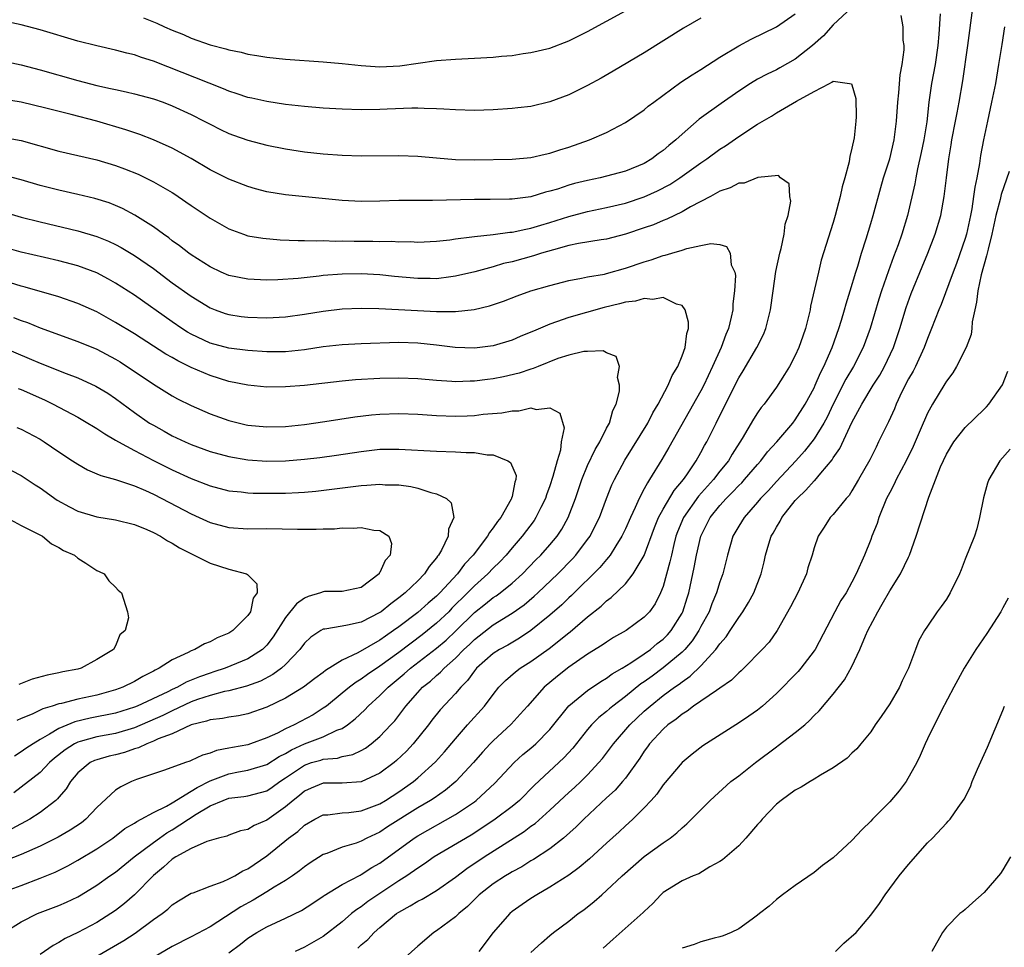
# Model space of a CAD drawing. Units: inches. Extents: x 2523000 to 2526000, y 1551000 to 1554000.
# Drawn here: x 2523373 to 2523477, y 1552317 to 1552416 of the extents above; entities that cross this region are included whole.
import ezdxf

# ---------------------------------------------------------------- set-up
doc = ezdxf.new("R2010")
doc.units = ezdxf.units.IN
doc.header["$MEASUREMENT"] = 0
doc.layers.add('LD25231551_2ft', color=104, linetype='Continuous')

msp = doc.modelspace()

# ---------------------------------------------------------------- linework, layer by layer
at = {"layer": 'LD25231551_2ft'}
for points, elevation in [([(2523461, 1552417.04), (2523459, 1552415.19), (2523457.97, 1552414.03), (2523456.83, 1552413), (2523455, 1552411.57), (2523453.36, 1552410.64), (2523453, 1552410.44), (2523452.01, 1552409.99), (2523451, 1552409.45), (2523450.26, 1552409), (2523449, 1552408.18), (2523447.13, 1552406.87), (2523444.82, 1552405.19), (2523443, 1552403.63), (2523442.33, 1552403), (2523441.59, 1552402.41), (2523441, 1552401.89), (2523440.48, 1552401.52), (2523439.8, 1552401), (2523439, 1552400.52), (2523437, 1552399.71), (2523435, 1552399.17), (2523434.33, 1552399), (2523433, 1552398.72), (2523431.62, 1552398.38), (2523431, 1552398.2), (2523429.8, 1552397.8), (2523429, 1552397.56), (2523428.54, 1552397.46), (2523427, 1552396.97), (2523425, 1552396.72), (2523424.71, 1552396.71), (2523422.69, 1552396.69), (2523421, 1552396.7), (2523416.58, 1552396.58), (2523413, 1552396.57), (2523411, 1552396.51), (2523409, 1552396.48), (2523407, 1552396.58), (2523401, 1552397.18), (2523399, 1552397.51), (2523397.82, 1552397.82), (2523397, 1552398.06), (2523395, 1552398.85), (2523393, 1552399.85), (2523391, 1552401.04), (2523389, 1552402.14), (2523387.02, 1552403.02), (2523385.57, 1552403.57), (2523384.08, 1552404.08), (2523381, 1552404.98), (2523378.3, 1552405.7), (2523375.62, 1552406.38), (2523373, 1552406.99), (2523371, 1552407.34)], 7082), ([(2523371, 1552411.38), (2523373, 1552410.96), (2523375, 1552410.44), (2523379, 1552409.31), (2523381, 1552408.78), (2523382.47, 1552408.47), (2523383, 1552408.34), (2523384.12, 1552408.12), (2523385, 1552407.9), (2523387, 1552407.35), (2523388.02, 1552407), (2523389, 1552406.63), (2523391, 1552405.71), (2523392.39, 1552405), (2523393, 1552404.67), (2523394.11, 1552404.11), (2523395, 1552403.68), (2523395.5, 1552403.5), (2523397, 1552402.98), (2523399, 1552402.45), (2523401, 1552402.05), (2523403, 1552401.75), (2523405, 1552401.54), (2523407, 1552401.38), (2523409, 1552401.31), (2523413, 1552401.36), (2523415, 1552401.28), (2523417, 1552401.1), (2523419, 1552400.94), (2523421, 1552400.91), (2523425, 1552400.98), (2523427, 1552401.15), (2523428.49, 1552401.51), (2523429, 1552401.61), (2523430.05, 1552401.96), (2523431, 1552402.24), (2523433.19, 1552403), (2523435, 1552403.8), (2523437, 1552404.85), (2523439, 1552406.2), (2523439.43, 1552406.57), (2523440, 1552407), (2523442.89, 1552409.11), (2523444.09, 1552409.91), (2523445, 1552410.46), (2523447, 1552411.76), (2523449, 1552412.99), (2523450.32, 1552413.68), (2523453.02, 1552415), (2523455, 1552416.37)], 7084), ([(2523385.95, 1552415.95), (2523387, 1552415.52), (2523387.38, 1552415.38), (2523388.16, 1552415), (2523389, 1552414.63), (2523390.18, 1552414.18), (2523391, 1552413.79), (2523393, 1552413.08), (2523394.66, 1552412.66), (2523395, 1552412.55), (2523396.29, 1552412.29), (2523397, 1552412.1), (2523397.96, 1552411.96), (2523399, 1552411.78), (2523401, 1552411.57), (2523405, 1552411.27), (2523407, 1552411.1), (2523409, 1552410.88), (2523411, 1552410.75), (2523413.12, 1552410.87), (2523417, 1552411.42), (2523419, 1552411.58), (2523421, 1552411.66), (2523423, 1552411.77), (2523423.89, 1552411.89), (2523425, 1552411.97), (2523426.16, 1552412.16), (2523427, 1552412.26), (2523429, 1552412.73), (2523431, 1552413.5), (2523431.98, 1552414.02), (2523433, 1552414.51), (2523437, 1552416.7)], 7088), ([(2523470.36, 1552416.36), (2523470.21, 1552414.21), (2523470.09, 1552413), (2523469.8, 1552411), (2523469.43, 1552409), (2523469.16, 1552407), (2523468.92, 1552404.92), (2523468.61, 1552403), (2523468.34, 1552401.66), (2523467.93, 1552399.93), (2523467.75, 1552399), (2523467.65, 1552398.35), (2523466.88, 1552395), (2523466.28, 1552393), (2523465.89, 1552391.89), (2523465.39, 1552390.6), (2523464.86, 1552389.14), (2523464.14, 1552387), (2523463.86, 1552386.14), (2523462.92, 1552383), (2523462.19, 1552381), (2523461.17, 1552379), (2523460.35, 1552377.65), (2523459.01, 1552375), (2523458.37, 1552373.63), (2523458.03, 1552373), (2523457, 1552371.31), (2523455.99, 1552370.01), (2523455.07, 1552369), (2523453, 1552366.8), (2523452.15, 1552365.85), (2523451.32, 1552365), (2523451, 1552364.61), (2523449.57, 1552363), (2523449, 1552362.06), (2523448.39, 1552361), (2523447.8, 1552359), (2523447.31, 1552357), (2523447, 1552356.15), (2523446.66, 1552355), (2523446.16, 1552353.84), (2523445.86, 1552353), (2523445, 1552351.43), (2523444.78, 1552351), (2523444.08, 1552349.92), (2523443.29, 1552349), (2523443, 1552348.71), (2523441, 1552347.04), (2523439.82, 1552346.18), (2523439, 1552345.57), (2523438.65, 1552345.35), (2523437, 1552344.01), (2523435.66, 1552343), (2523435.3, 1552342.7), (2523435, 1552342.41), (2523434.2, 1552341.8), (2523433.42, 1552341), (2523433, 1552340.51), (2523431.45, 1552338.55), (2523430.49, 1552337.51), (2523427.37, 1552334.63), (2523425.78, 1552333), (2523425, 1552332.35), (2523423.21, 1552331), (2523421.89, 1552330.11), (2523420.67, 1552329.33), (2523416.74, 1552327), (2523415.72, 1552326.28), (2523415, 1552325.83), (2523413.83, 1552325), (2523413, 1552324.48), (2523410.77, 1552323), (2523409.72, 1552322.28), (2523409, 1552321.73), (2523408.55, 1552321.45), (2523408, 1552321), (2523407, 1552320.13), (2523405, 1552318.56), (2523404.01, 1552317.99), (2523403, 1552317.44), (2523402.03, 1552317)], 7084), ([(2523408.66, 1552317.34), (2523409, 1552317.68), (2523409.73, 1552318.27), (2523410.4, 1552319), (2523411, 1552319.53), (2523412.77, 1552321), (2523413, 1552321.16), (2523414.19, 1552321.81), (2523415, 1552322.31), (2523415.46, 1552322.54), (2523417, 1552323.44), (2523419, 1552324.86), (2523420.21, 1552325.79), (2523422.05, 1552327), (2523426.29, 1552329.71), (2523427, 1552330.25), (2523427.45, 1552330.55), (2523429, 1552331.96), (2523431, 1552333.83), (2523431.62, 1552334.38), (2523432.28, 1552335), (2523433, 1552335.71), (2523434.2, 1552337), (2523434.56, 1552337.44), (2523435.43, 1552338.57), (2523435.74, 1552339), (2523437.46, 1552341), (2523439, 1552342.46), (2523439.61, 1552343), (2523441, 1552344.1), (2523442.22, 1552345), (2523442.68, 1552345.32), (2523443, 1552345.58), (2523443.85, 1552346.15), (2523445, 1552347.27), (2523446.58, 1552349), (2523447, 1552349.6), (2523447.66, 1552350.34), (2523448.11, 1552351), (2523449, 1552352.39), (2523449.44, 1552353), (2523450.03, 1552353.97), (2523450.59, 1552355), (2523451.37, 1552357), (2523451.7, 1552358.3), (2523451.85, 1552359), (2523452.2, 1552360.2), (2523452.46, 1552361), (2523452.67, 1552361.33), (2523453, 1552361.95), (2523453.4, 1552362.6), (2523453.59, 1552363), (2523455, 1552364.77), (2523455.2, 1552365), (2523456.13, 1552365.87), (2523457, 1552366.86), (2523457.08, 1552366.92), (2523457.69, 1552367.69), (2523458.89, 1552369.11), (2523459, 1552369.31), (2523459.71, 1552370.29), (2523461, 1552373.04), (2523462.06, 1552375), (2523463.26, 1552377), (2523463.94, 1552378.06), (2523464.46, 1552379), (2523465.41, 1552381), (2523466.08, 1552383), (2523466.76, 1552385.24), (2523467.29, 1552386.71), (2523468.43, 1552389.57), (2523469.05, 1552391), (2523469.83, 1552393), (2523470.42, 1552395), (2523470.77, 1552397), (2523471, 1552399), (2523471.25, 1552401), (2523471.52, 1552402.48), (2523471.59, 1552403), (2523471.98, 1552405), (2523472.13, 1552405.87), (2523472.36, 1552407), (2523472.74, 1552409.26), (2523473.28, 1552413), (2523473.8, 1552417)], 7086), ([(2523445, 1552415.92), (2523443.16, 1552414.85), (2523439, 1552412.25), (2523435.72, 1552410.28), (2523434.45, 1552409.55), (2523433, 1552408.76), (2523431, 1552407.77), (2523429, 1552407.03), (2523427, 1552406.56), (2523425.6, 1552406.4), (2523425, 1552406.33), (2523423, 1552406.2), (2523421, 1552406.14), (2523419, 1552406.19), (2523417.75, 1552406.25), (2523417, 1552406.31), (2523415.67, 1552406.33), (2523415, 1552406.38), (2523414.38, 1552406.38), (2523411.75, 1552406.25), (2523411, 1552406.23), (2523409, 1552406.21), (2523407, 1552406.26), (2523405, 1552406.37), (2523403, 1552406.54), (2523401, 1552406.77), (2523399, 1552407.07), (2523397.42, 1552407.42), (2523397, 1552407.5), (2523395.89, 1552407.89), (2523395, 1552408.16), (2523394.42, 1552408.42), (2523387, 1552411.35), (2523385.74, 1552411.74), (2523385, 1552412.02), (2523384.2, 1552412.2), (2523383, 1552412.53), (2523381, 1552412.98), (2523379, 1552413.49), (2523375, 1552414.68), (2523373, 1552415.21), (2523371, 1552415.64)], 7086), ([(2523395, 1552316.84), (2523396.23, 1552317.77), (2523397, 1552318.39), (2523397.96, 1552319), (2523399, 1552319.59), (2523401, 1552320.51), (2523402.68, 1552321.32), (2523403.9, 1552322.1), (2523405, 1552322.84), (2523405.09, 1552322.91), (2523407, 1552324.08), (2523408.91, 1552325.09), (2523409, 1552325.13), (2523410.13, 1552325.87), (2523411, 1552326.35), (2523414.62, 1552329), (2523415, 1552329.25), (2523419, 1552331.51), (2523421, 1552332.86), (2523421.19, 1552333), (2523423.18, 1552334.82), (2523425.22, 1552337), (2523426.15, 1552337.85), (2523427, 1552338.55), (2523427.51, 1552339), (2523429, 1552340.52), (2523431, 1552343.01), (2523433, 1552344.65), (2523434.4, 1552345.6), (2523435, 1552345.94), (2523435.6, 1552346.4), (2523436.65, 1552347), (2523437.59, 1552347.59), (2523439, 1552348.54), (2523439.65, 1552349), (2523440.38, 1552349.62), (2523441, 1552350.08), (2523441.46, 1552350.54), (2523441.86, 1552351), (2523443, 1552352.83), (2523443.09, 1552353), (2523443.53, 1552354.47), (2523443.71, 1552355), (2523444.3, 1552357.7), (2523444.54, 1552359), (2523444.98, 1552361), (2523445.97, 1552363), (2523447, 1552364.26), (2523447.66, 1552365), (2523448.34, 1552365.66), (2523449, 1552366.37), (2523449.33, 1552366.67), (2523449.62, 1552367), (2523451, 1552368.6), (2523451.36, 1552369), (2523452.06, 1552369.94), (2523453.04, 1552371), (2523454.73, 1552373), (2523455, 1552373.34), (2523456.05, 1552375), (2523457, 1552376.73), (2523457.12, 1552377), (2523457.67, 1552378.33), (2523458.03, 1552379), (2523458.92, 1552381), (2523459.62, 1552383), (2523459.9, 1552383.9), (2523460.21, 1552385), (2523460.37, 1552385.63), (2523460.81, 1552387), (2523461.41, 1552389), (2523461.61, 1552389.61), (2523462.02, 1552391), (2523462.51, 1552392.51), (2523463, 1552394.14), (2523463.25, 1552395), (2523464.05, 1552397.96), (2523464.36, 1552399), (2523465.01, 1552401), (2523465.47, 1552403), (2523465.73, 1552405), (2523465.87, 1552407), (2523465.98, 1552407.98), (2523466.1, 1552409.9), (2523466.32, 1552411), (2523466.54, 1552412.54), (2523466.52, 1552413), (2523466.41, 1552413.59), (2523466.42, 1552415), (2523466.2, 1552416.2)], 7082), ([(2523477.15, 1552415), (2523476.88, 1552413.12), (2523476.54, 1552411), (2523476.2, 1552409), (2523475.8, 1552407), (2523475.35, 1552405), (2523474.92, 1552403), (2523474.63, 1552401.37), (2523474.5, 1552400.5), (2523474.22, 1552399), (2523474, 1552398), (2523473.89, 1552397), (2523473.7, 1552395.7), (2523473.56, 1552395), (2523473.13, 1552393), (2523473, 1552392.55), (2523472.08, 1552389.92), (2523471.72, 1552389), (2523470.44, 1552385.56), (2523470.2, 1552385), (2523469.43, 1552383), (2523469, 1552381.96), (2523468.66, 1552381), (2523467.74, 1552379), (2523467.49, 1552378.51), (2523467, 1552377.67), (2523466.3, 1552376.3), (2523465.7, 1552375), (2523465.51, 1552374.49), (2523464.88, 1552373.12), (2523464.62, 1552372.62), (2523463.83, 1552371), (2523463.55, 1552370.45), (2523462.89, 1552369.11), (2523461.71, 1552367), (2523461, 1552365.81), (2523460.69, 1552365.31), (2523460.38, 1552365), (2523459, 1552363.31), (2523458.71, 1552363), (2523458.04, 1552361.96), (2523457.41, 1552361), (2523457, 1552359.78), (2523456.79, 1552359), (2523456.34, 1552357.65), (2523456.19, 1552357), (2523455.25, 1552355), (2523454.48, 1552353.52), (2523453.08, 1552351), (2523452.22, 1552349.78), (2523451.5, 1552349), (2523449.53, 1552347), (2523449.27, 1552346.73), (2523449, 1552346.53), (2523448.24, 1552345.76), (2523447, 1552344.88), (2523446.66, 1552344.66), (2523444.23, 1552343), (2523443.55, 1552342.45), (2523443, 1552342.14), (2523442.39, 1552341.61), (2523441.5, 1552341), (2523441, 1552340.56), (2523439.57, 1552339), (2523439.34, 1552338.66), (2523439, 1552338.21), (2523438.53, 1552337.47), (2523437, 1552335.37), (2523436.7, 1552335), (2523435.91, 1552334.09), (2523435, 1552333.27), (2523432.59, 1552331), (2523431.8, 1552330.2), (2523430.45, 1552329), (2523429, 1552327.88), (2523427.26, 1552326.74), (2523427, 1552326.6), (2523426.03, 1552325.97), (2523425, 1552325.42), (2523424.74, 1552325.26), (2523424.29, 1552325), (2523423, 1552324.16), (2523421.5, 1552323), (2523421, 1552322.51), (2523420.26, 1552321.74), (2523419.35, 1552321), (2523419, 1552320.65), (2523417, 1552319.18), (2523416.72, 1552319), (2523415, 1552317.55), (2523413, 1552315.74)], 7088), ([(2523371, 1552403.3), (2523373, 1552402.93), (2523377, 1552401.82), (2523381, 1552400.91), (2523383, 1552400.31), (2523383.95, 1552399.95), (2523385.37, 1552399.37), (2523387, 1552398.58), (2523389, 1552397.43), (2523389.26, 1552397.26), (2523390.45, 1552396.45), (2523391, 1552396.06), (2523393, 1552394.72), (2523395, 1552393.57), (2523396.54, 1552393), (2523397, 1552392.85), (2523398.59, 1552392.59), (2523400.43, 1552392.43), (2523402.35, 1552392.35), (2523403, 1552392.36), (2523404.32, 1552392.32), (2523405, 1552392.35), (2523406.29, 1552392.29), (2523407, 1552392.31), (2523408.27, 1552392.27), (2523409, 1552392.26), (2523410.26, 1552392.26), (2523411, 1552392.24), (2523412.26, 1552392.26), (2523413, 1552392.22), (2523414.22, 1552392.23), (2523415, 1552392.18), (2523417, 1552392.26), (2523418.42, 1552392.42), (2523419, 1552392.51), (2523420.73, 1552392.73), (2523421, 1552392.78), (2523422.99, 1552392.99), (2523424.77, 1552393.23), (2523425, 1552393.24), (2523426.44, 1552393.56), (2523427, 1552393.64), (2523428.04, 1552393.96), (2523429, 1552394.24), (2523431, 1552394.9), (2523433, 1552395.43), (2523435, 1552395.83), (2523437, 1552396.3), (2523439, 1552396.96), (2523440.4, 1552397.6), (2523441.71, 1552398.29), (2523442.77, 1552399), (2523445, 1552400.59), (2523445.61, 1552401), (2523447, 1552402.01), (2523447.62, 1552402.38), (2523449, 1552403.36), (2523451, 1552404.68), (2523452.47, 1552405.53), (2523453, 1552405.88), (2523455.11, 1552407.11), (2523457, 1552408.14), (2523458.61, 1552409), (2523458.88, 1552409.12), (2523459, 1552409.24), (2523460.73, 1552409), (2523460.95, 1552408.95), (2523461, 1552408.86), (2523461.41, 1552407.41), (2523461.46, 1552405.46), (2523461.42, 1552405), (2523461.23, 1552403.23), (2523461, 1552402.12), (2523460.76, 1552401.24), (2523460.75, 1552401), (2523460.7, 1552400.7), (2523460.25, 1552399), (2523459.97, 1552398.03), (2523459.75, 1552397), (2523459.22, 1552395), (2523459, 1552394.26), (2523457.74, 1552390.26), (2523457.44, 1552389), (2523456.62, 1552385.38), (2523456.57, 1552385), (2523456.44, 1552384.44), (2523456.07, 1552383), (2523455.78, 1552382.22), (2523455.37, 1552381), (2523455, 1552380.16), (2523454.38, 1552379), (2523453.86, 1552378.14), (2523453, 1552376.8), (2523451.69, 1552375), (2523451.37, 1552374.63), (2523451, 1552374.09), (2523450.58, 1552373.42), (2523449.37, 1552371.37), (2523448.3, 1552369.7), (2523447.91, 1552369), (2523447, 1552367.88), (2523446.33, 1552367), (2523444.74, 1552365.26), (2523443.14, 1552363), (2523442.53, 1552361.47), (2523442.36, 1552361), (2523442.13, 1552360.13), (2523441.87, 1552359), (2523441.72, 1552358.28), (2523441, 1552355.68), (2523440.73, 1552355), (2523440.15, 1552353.85), (2523439.54, 1552353), (2523439, 1552352.41), (2523437.09, 1552351), (2523435.75, 1552350.25), (2523435, 1552349.78), (2523434.55, 1552349.45), (2523433, 1552348.49), (2523431, 1552347.11), (2523429.82, 1552346.18), (2523428.4, 1552345), (2523426.62, 1552343), (2523425.87, 1552342.13), (2523424.91, 1552341.09), (2523423, 1552339.32), (2523422.69, 1552339), (2523421.88, 1552338.12), (2523420.91, 1552337), (2523419.05, 1552335), (2523417.93, 1552334.07), (2523416.75, 1552333.25), (2523416.36, 1552333), (2523415, 1552332.2), (2523411.81, 1552330.19), (2523411, 1552329.64), (2523409.62, 1552329), (2523409, 1552328.67), (2523408.47, 1552328.47), (2523407, 1552328.03), (2523405.37, 1552327.37), (2523405, 1552327.25), (2523403.62, 1552326.38), (2523403, 1552325.96), (2523402.47, 1552325.53), (2523401.73, 1552325), (2523401, 1552324.51), (2523399.8, 1552323.8), (2523399, 1552323.3), (2523397.57, 1552322.43), (2523396.28, 1552321.72), (2523394.64, 1552320.64), (2523393, 1552319.59), (2523391, 1552318.53), (2523389, 1552317.53), (2523387, 1552316.36)], 7080), ([(2523477.67, 1552399.67), (2523476.79, 1552397.21), (2523476.69, 1552396.69), (2523476.24, 1552395), (2523475.82, 1552393), (2523475.42, 1552391.42), (2523475.27, 1552390.73), (2523474.69, 1552388.69), (2523474.32, 1552387), (2523474.2, 1552385.8), (2523474, 1552385), (2523473.72, 1552383.72), (2523473.69, 1552383), (2523473.62, 1552382.38), (2523473.1, 1552381), (2523472.08, 1552379), (2523471.67, 1552378.33), (2523471, 1552377.44), (2523470.85, 1552377.15), (2523469.52, 1552375), (2523469, 1552374.05), (2523468.24, 1552372.24), (2523467.49, 1552370.51), (2523466.75, 1552369), (2523465.7, 1552367), (2523465.48, 1552366.52), (2523465, 1552365.65), (2523464.67, 1552365), (2523463.84, 1552363), (2523463.66, 1552362.34), (2523463.12, 1552361), (2523463, 1552360.64), (2523462.34, 1552359), (2523461.45, 1552357), (2523461, 1552356.13), (2523460.37, 1552355), (2523459.83, 1552354.17), (2523459.17, 1552353), (2523457.1, 1552349), (2523457, 1552348.85), (2523455.6, 1552347), (2523455.32, 1552346.67), (2523453, 1552344.32), (2523451.53, 1552343), (2523451, 1552342.56), (2523450.09, 1552341.91), (2523448.89, 1552341.11), (2523448.69, 1552341), (2523445.22, 1552338.78), (2523444.09, 1552337.91), (2523443, 1552337.02), (2523441, 1552334.65), (2523440.33, 1552333.67), (2523439.73, 1552333), (2523439, 1552332.22), (2523437.79, 1552331), (2523437.38, 1552330.62), (2523437, 1552330.3), (2523436.33, 1552329.67), (2523435, 1552328.47), (2523433.19, 1552326.81), (2523432.11, 1552325.89), (2523431, 1552325.08), (2523429, 1552323.79), (2523427.62, 1552323), (2523427, 1552322.6), (2523426.05, 1552321.95), (2523425, 1552321.21), (2523424.76, 1552321), (2523423.01, 1552319), (2523421.47, 1552317)], 7090), ([(2523381, 1552316.49), (2523383.86, 1552318.14), (2523385.07, 1552318.93), (2523387, 1552320.37), (2523387.92, 1552321), (2523388.53, 1552321.47), (2523389, 1552321.92), (2523389.66, 1552322.34), (2523391, 1552323.15), (2523391.21, 1552323.21), (2523393, 1552323.92), (2523394.4, 1552324.4), (2523395, 1552324.67), (2523395.61, 1552325), (2523396.47, 1552325.53), (2523397, 1552325.76), (2523399, 1552327.11), (2523401.32, 1552329), (2523402.29, 1552329.71), (2523403, 1552330.37), (2523404.1, 1552331), (2523405, 1552331.46), (2523405.47, 1552331.47), (2523407, 1552331.67), (2523407.71, 1552331.71), (2523409, 1552331.88), (2523411, 1552332.65), (2523411.58, 1552333), (2523413, 1552333.92), (2523414.55, 1552335), (2523415, 1552335.38), (2523416.9, 1552337.1), (2523417.85, 1552338.15), (2523419, 1552339.52), (2523420.29, 1552341), (2523422.09, 1552343), (2523423, 1552344.24), (2523423.6, 1552345), (2523424.29, 1552345.71), (2523425.36, 1552346.64), (2523425.85, 1552347), (2523427, 1552347.71), (2523428.91, 1552349.09), (2523431, 1552350.77), (2523431.14, 1552350.86), (2523433, 1552352.46), (2523434.43, 1552353.57), (2523435, 1552354.14), (2523435.51, 1552354.49), (2523437, 1552355.95), (2523437.84, 1552357), (2523439, 1552358.97), (2523440.08, 1552361.92), (2523440.52, 1552363), (2523441, 1552363.86), (2523442.15, 1552365.85), (2523443.15, 1552367), (2523443.52, 1552367.52), (2523444.51, 1552369), (2523445, 1552369.87), (2523445.39, 1552370.61), (2523445.62, 1552371), (2523446.6, 1552373), (2523447.41, 1552374.59), (2523449, 1552377.79), (2523449.46, 1552378.54), (2523450.92, 1552381), (2523451.62, 1552382.38), (2523451.88, 1552383), (2523452.15, 1552384.15), (2523452.38, 1552385), (2523452.64, 1552387), (2523452.94, 1552389.06), (2523453.36, 1552391), (2523453.49, 1552391.49), (2523453.83, 1552393), (2523453.92, 1552394.08), (2523454.23, 1552395), (2523454.52, 1552396.52), (2523454.41, 1552397), (2523454.34, 1552398.34), (2523453.44, 1552399), (2523453.22, 1552399.22), (2523451.02, 1552399.02), (2523449.57, 1552398.43), (2523449, 1552398.42), (2523448.09, 1552397.91), (2523447, 1552397.56), (2523446.02, 1552397), (2523443.9, 1552395.9), (2523443, 1552395.39), (2523441.4, 1552394.6), (2523441, 1552394.46), (2523439.98, 1552394.02), (2523439, 1552393.67), (2523437, 1552393), (2523435, 1552392.5), (2523434.43, 1552392.43), (2523432.03, 1552392.03), (2523431, 1552391.8), (2523429.37, 1552391.37), (2523428.1, 1552391), (2523427.27, 1552390.73), (2523425, 1552390.1), (2523424.1, 1552389.9), (2523423, 1552389.57), (2523421.04, 1552389.04), (2523419, 1552388.55), (2523418.5, 1552388.5), (2523417, 1552388.29), (2523416.31, 1552388.31), (2523415, 1552388.3), (2523412.54, 1552388.54), (2523411, 1552388.71), (2523409, 1552388.82), (2523407, 1552388.79), (2523405, 1552388.63), (2523404.57, 1552388.56), (2523402.32, 1552388.32), (2523400.18, 1552388.18), (2523399, 1552388.15), (2523397, 1552388.23), (2523395, 1552388.64), (2523394.17, 1552389), (2523393, 1552389.56), (2523391, 1552390.83), (2523390.76, 1552391), (2523389.78, 1552391.78), (2523389, 1552392.32), (2523388.62, 1552392.62), (2523388.07, 1552393), (2523387, 1552393.79), (2523385.04, 1552395.04), (2523383.73, 1552395.73), (2523383, 1552396.05), (2523382.32, 1552396.32), (2523380.8, 1552396.8), (2523379, 1552397.22), (2523377, 1552397.67), (2523375, 1552398.19), (2523373, 1552398.76), (2523371.23, 1552399.23)], 7078), ([(2523369.77, 1552395.77), (2523373, 1552394.83), (2523375, 1552394.31), (2523379, 1552393.37), (2523381, 1552392.77), (2523382.26, 1552392.26), (2523383, 1552391.92), (2523383.6, 1552391.6), (2523385, 1552390.76), (2523387, 1552389.36), (2523389, 1552387.86), (2523391, 1552386.43), (2523393, 1552385.21), (2523393.54, 1552385), (2523394.62, 1552384.62), (2523395, 1552384.5), (2523396.3, 1552384.3), (2523397, 1552384.21), (2523399, 1552384.14), (2523401, 1552384.25), (2523403, 1552384.52), (2523405, 1552384.86), (2523407, 1552385.1), (2523409, 1552385.17), (2523410.87, 1552385.13), (2523412.96, 1552385.04), (2523417, 1552384.82), (2523418.82, 1552384.82), (2523419, 1552384.81), (2523420.98, 1552385.02), (2523422.59, 1552385.41), (2523424.08, 1552385.92), (2523425.53, 1552386.47), (2523427, 1552387), (2523429, 1552387.59), (2523431, 1552388.11), (2523432.34, 1552388.34), (2523433, 1552388.49), (2523434.79, 1552388.79), (2523435, 1552388.84), (2523437, 1552389.4), (2523439, 1552390.09), (2523439.72, 1552390.28), (2523441, 1552390.75), (2523441.22, 1552390.78), (2523441.91, 1552391), (2523443, 1552391.32), (2523443.5, 1552391.5), (2523445, 1552391.8), (2523446.04, 1552392.04), (2523447, 1552391.91), (2523447.72, 1552391.72), (2523448.1, 1552391), (2523448.22, 1552389.78), (2523448.58, 1552389), (2523448.65, 1552388.65), (2523448.57, 1552387), (2523448.38, 1552385.62), (2523448.38, 1552385), (2523448.22, 1552384.22), (2523447.91, 1552383), (2523447.63, 1552382.37), (2523447.13, 1552381), (2523446.23, 1552379), (2523445.3, 1552377), (2523445, 1552376.41), (2523441.61, 1552370.39), (2523440.87, 1552369.13), (2523439.57, 1552367), (2523439.33, 1552366.67), (2523439, 1552366.01), (2523438.46, 1552365), (2523438.04, 1552364.04), (2523437.54, 1552363), (2523437, 1552361.77), (2523436.64, 1552361), (2523435.98, 1552359.98), (2523435.38, 1552359), (2523435.22, 1552358.78), (2523435, 1552358.55), (2523434.3, 1552357.69), (2523431.28, 1552354.72), (2523431, 1552354.47), (2523430.26, 1552353.74), (2523429, 1552352.63), (2523427, 1552351), (2523425.79, 1552350.21), (2523424.53, 1552349.47), (2523423.68, 1552349), (2523423, 1552348.56), (2523421.23, 1552347), (2523421, 1552346.73), (2523420.28, 1552345.72), (2523419.56, 1552345), (2523419, 1552344.32), (2523417.39, 1552342.61), (2523416.5, 1552341.5), (2523416.14, 1552341), (2523414.53, 1552339), (2523413.8, 1552338.2), (2523412.77, 1552337.23), (2523412.5, 1552337), (2523411, 1552335.87), (2523409, 1552334.96), (2523407, 1552334.83), (2523405, 1552334.83), (2523403.7, 1552334.3), (2523403, 1552333.99), (2523402.47, 1552333.53), (2523401.79, 1552333), (2523401, 1552332.32), (2523399, 1552330.89), (2523397.67, 1552330.33), (2523397, 1552329.91), (2523396.24, 1552329.76), (2523395, 1552329.31), (2523394.79, 1552329.21), (2523393.88, 1552329), (2523392.65, 1552328.65), (2523391, 1552327.91), (2523389.37, 1552327), (2523389, 1552326.78), (2523388.08, 1552325.92), (2523387, 1552325.05), (2523385.01, 1552322.99), (2523383.94, 1552322.06), (2523383, 1552321.34), (2523382.5, 1552321), (2523381, 1552320.07), (2523379, 1552318.98), (2523377.65, 1552318.35), (2523377, 1552317.94), (2523376.37, 1552317.63), (2523375, 1552316.65)], 7076), ([(2523371.2, 1552319), (2523373, 1552320.14), (2523374.73, 1552321), (2523377, 1552321.85), (2523377.8, 1552322.2), (2523379, 1552322.79), (2523379.35, 1552323), (2523381, 1552324.03), (2523382.39, 1552325), (2523383, 1552325.4), (2523384.97, 1552327), (2523387, 1552328.55), (2523387.63, 1552329), (2523388.44, 1552329.56), (2523389, 1552329.87), (2523391.53, 1552331.53), (2523393, 1552332.41), (2523394.39, 1552333), (2523395, 1552333.22), (2523396.59, 1552333.41), (2523397, 1552333.49), (2523399, 1552334.03), (2523399.59, 1552334.41), (2523400.38, 1552335), (2523401, 1552335.39), (2523403, 1552336.75), (2523403.75, 1552337), (2523404.72, 1552337.28), (2523405, 1552337.37), (2523406.51, 1552337.49), (2523407, 1552337.64), (2523408.14, 1552337.86), (2523409, 1552338.28), (2523409.46, 1552338.54), (2523410.08, 1552339), (2523411, 1552339.78), (2523412.15, 1552341), (2523412.56, 1552341.44), (2523413.74, 1552343), (2523415, 1552344.44), (2523415.51, 1552345), (2523416.35, 1552345.65), (2523417, 1552346.24), (2523417.42, 1552346.58), (2523417.79, 1552347), (2523419, 1552348.07), (2523419.9, 1552349), (2523420.48, 1552349.52), (2523421, 1552350.05), (2523423, 1552351.59), (2523425, 1552352.84), (2523426.27, 1552353.73), (2523427.35, 1552354.65), (2523427.73, 1552355), (2523429.83, 1552357), (2523431.4, 1552358.6), (2523431.76, 1552359), (2523433, 1552360.64), (2523433.26, 1552361), (2523433.84, 1552362.16), (2523434.24, 1552363), (2523434.99, 1552365.01), (2523435.57, 1552366.43), (2523435.85, 1552367), (2523436.95, 1552369.05), (2523439.39, 1552373), (2523439.92, 1552374.08), (2523440.48, 1552375), (2523441.53, 1552377), (2523441.96, 1552378.04), (2523442.54, 1552379), (2523443, 1552380.13), (2523443.32, 1552381), (2523443.5, 1552382.5), (2523443.67, 1552383), (2523443.7, 1552383.7), (2523443.33, 1552385), (2523443, 1552385.45), (2523442.42, 1552385.58), (2523441, 1552386.29), (2523439.9, 1552386.1), (2523439, 1552386.21), (2523438.08, 1552385.92), (2523437, 1552385.82), (2523436.37, 1552385.63), (2523434.74, 1552385.26), (2523431, 1552384.17), (2523429.71, 1552383.71), (2523429, 1552383.49), (2523427.25, 1552382.75), (2523427, 1552382.63), (2523425.84, 1552382.16), (2523425, 1552381.79), (2523423, 1552381.19), (2523421, 1552380.95), (2523418.98, 1552381.02), (2523417, 1552381.25), (2523415, 1552381.46), (2523413, 1552381.52), (2523409, 1552381.4), (2523407, 1552381.29), (2523405, 1552381.06), (2523403, 1552380.76), (2523401, 1552380.56), (2523399, 1552380.55), (2523397, 1552380.69), (2523395, 1552380.95), (2523393, 1552381.48), (2523391, 1552382.41), (2523390.62, 1552382.62), (2523390.03, 1552383), (2523389, 1552383.71), (2523385, 1552386.55), (2523383, 1552387.84), (2523382.25, 1552388.25), (2523381, 1552388.91), (2523379, 1552389.66), (2523377, 1552390.19), (2523375.47, 1552390.53), (2523373, 1552391.11), (2523371, 1552391.67)], 7074), ([(2523370.23, 1552323), (2523373, 1552323.99), (2523375, 1552324.74), (2523376.6, 1552325.4), (2523377.92, 1552326.08), (2523379, 1552326.68), (2523381, 1552327.85), (2523382.72, 1552329), (2523383.98, 1552330.02), (2523385, 1552330.6), (2523385.23, 1552330.77), (2523385.71, 1552331), (2523387, 1552331.7), (2523388.4, 1552332.4), (2523389, 1552332.75), (2523391, 1552333.98), (2523391.62, 1552334.38), (2523393, 1552335.08), (2523395, 1552335.83), (2523396.03, 1552336.03), (2523397, 1552336.19), (2523399, 1552336.8), (2523400.34, 1552337.66), (2523401, 1552337.97), (2523401.63, 1552338.37), (2523403, 1552338.98), (2523405, 1552339.74), (2523406.43, 1552340.43), (2523407, 1552340.63), (2523407.56, 1552341), (2523408.37, 1552341.63), (2523409.39, 1552342.61), (2523409.74, 1552343), (2523411, 1552344.11), (2523411.86, 1552345), (2523413.58, 1552346.42), (2523414.22, 1552347), (2523417, 1552349.12), (2523418.01, 1552349.99), (2523419.04, 1552350.96), (2523421, 1552352.9), (2523422.18, 1552353.82), (2523423, 1552354.49), (2523423.31, 1552354.69), (2523423.73, 1552355), (2523425, 1552356.02), (2523426.09, 1552357), (2523427.52, 1552358.48), (2523428.05, 1552359), (2523429, 1552360.08), (2523429.77, 1552361), (2523430.26, 1552361.74), (2523430.95, 1552363), (2523431.71, 1552365), (2523432.4, 1552367), (2523433, 1552368.48), (2523433.8, 1552370.2), (2523434.28, 1552371), (2523435, 1552372.45), (2523435.3, 1552373), (2523435.67, 1552374.33), (2523436.03, 1552375), (2523436.37, 1552376.37), (2523436.38, 1552377), (2523436.17, 1552377.83), (2523436.37, 1552379), (2523436.04, 1552380.04), (2523435, 1552380.43), (2523434.66, 1552380.66), (2523433, 1552380.58), (2523432.59, 1552380.59), (2523431, 1552380.2), (2523429.85, 1552379.85), (2523427.77, 1552379), (2523427.24, 1552378.76), (2523427, 1552378.71), (2523425.73, 1552378.27), (2523424.1, 1552377.9), (2523423, 1552377.68), (2523422.39, 1552377.62), (2523421, 1552377.42), (2523420.57, 1552377.43), (2523419, 1552377.36), (2523418.6, 1552377.4), (2523417, 1552377.49), (2523415, 1552377.68), (2523413, 1552377.77), (2523411, 1552377.73), (2523408.42, 1552377.58), (2523407, 1552377.45), (2523403, 1552376.98), (2523401, 1552376.82), (2523399, 1552376.81), (2523396.99, 1552377.01), (2523395, 1552377.41), (2523393, 1552378.03), (2523391, 1552378.9), (2523389.59, 1552379.59), (2523389, 1552379.94), (2523388.31, 1552380.31), (2523385, 1552382.44), (2523383, 1552383.67), (2523381, 1552384.77), (2523379, 1552385.68), (2523377, 1552386.37), (2523373.41, 1552387.41), (2523373, 1552387.51), (2523371.85, 1552387.85)], 7072), ([(2523372.18, 1552384.18), (2523373, 1552383.87), (2523373.65, 1552383.65), (2523375, 1552383.1), (2523379, 1552381.65), (2523381, 1552380.83), (2523383, 1552379.77), (2523383.47, 1552379.47), (2523387, 1552377.12), (2523389, 1552375.88), (2523389.57, 1552375.57), (2523391, 1552374.84), (2523393, 1552373.96), (2523395, 1552373.25), (2523396.81, 1552372.81), (2523397, 1552372.77), (2523399, 1552372.59), (2523401, 1552372.64), (2523403, 1552372.84), (2523405.16, 1552373.16), (2523408.33, 1552373.67), (2523410.12, 1552373.88), (2523411, 1552373.95), (2523413, 1552374.01), (2523415, 1552373.92), (2523417, 1552373.78), (2523419, 1552373.72), (2523420.24, 1552373.76), (2523421, 1552373.8), (2523421.93, 1552373.93), (2523423.92, 1552374.08), (2523425, 1552374.3), (2523425.7, 1552374.3), (2523427, 1552374.6), (2523427.56, 1552374.44), (2523429, 1552374.61), (2523430.06, 1552374.06), (2523430.5, 1552372.5), (2523430.21, 1552371), (2523430.12, 1552370.12), (2523429.76, 1552369), (2523429.33, 1552367.33), (2523429, 1552366.35), (2523428.63, 1552365.37), (2523428.52, 1552365), (2523428.03, 1552364.03), (2523427.53, 1552363), (2523427.33, 1552362.67), (2523426.07, 1552361), (2523425, 1552359.77), (2523424.36, 1552359), (2523423.71, 1552358.29), (2523423, 1552357.6), (2523422.44, 1552357), (2523421, 1552355.74), (2523420.28, 1552355), (2523418.63, 1552353.37), (2523418.29, 1552353), (2523417, 1552351.77), (2523415.46, 1552350.54), (2523413, 1552348.69), (2523411, 1552347.21), (2523409.67, 1552346.33), (2523409, 1552345.84), (2523408.47, 1552345.53), (2523407.77, 1552345), (2523407, 1552344.36), (2523405.32, 1552343), (2523405, 1552342.76), (2523403.92, 1552342.08), (2523401.92, 1552341), (2523401, 1552340.59), (2523400.13, 1552340.13), (2523399, 1552339.62), (2523397.3, 1552339), (2523397, 1552338.9), (2523395.39, 1552338.61), (2523395, 1552338.52), (2523393.7, 1552338.3), (2523393, 1552338.01), (2523392.19, 1552337.81), (2523391, 1552337.21), (2523390.85, 1552337.15), (2523390.41, 1552337), (2523388.19, 1552336.19), (2523385.2, 1552335.2), (2523384.69, 1552335), (2523383.55, 1552334.45), (2523383, 1552334.09), (2523381, 1552332.24), (2523379.84, 1552331), (2523379.37, 1552330.63), (2523378.17, 1552329.83), (2523376.9, 1552329.1), (2523375, 1552328.15), (2523373, 1552327.26), (2523371.37, 1552326.63)], 7070), ([(2523371, 1552381.03), (2523373.85, 1552379.85), (2523375, 1552379.36), (2523377.75, 1552378.25), (2523379, 1552377.78), (2523380.92, 1552376.92), (2523382.16, 1552376.16), (2523383, 1552375.59), (2523385, 1552374.1), (2523386.6, 1552373), (2523387, 1552372.76), (2523388.14, 1552372.14), (2523389, 1552371.65), (2523390.35, 1552371), (2523391, 1552370.71), (2523393, 1552369.99), (2523395, 1552369.44), (2523397, 1552369.1), (2523399, 1552368.97), (2523401, 1552369), (2523403, 1552369.16), (2523404.64, 1552369.36), (2523406.4, 1552369.6), (2523409, 1552369.99), (2523411, 1552370.21), (2523413, 1552370.24), (2523417, 1552370), (2523419, 1552369.93), (2523420.13, 1552369.87), (2523421, 1552369.86), (2523422.36, 1552369.64), (2523423, 1552369.62), (2523424.56, 1552369), (2523424.83, 1552368.83), (2523425.42, 1552367.42), (2523425.39, 1552367), (2523425.28, 1552366.72), (2523425, 1552365.2), (2523424.95, 1552365.05), (2523424.95, 1552365), (2523424.91, 1552364.91), (2523423.8, 1552363), (2523423.44, 1552362.56), (2523423, 1552361.9), (2523422.59, 1552361.41), (2523422.39, 1552361), (2523420.89, 1552359), (2523419.97, 1552358.03), (2523419.2, 1552357), (2523417.34, 1552355), (2523417, 1552354.65), (2523416.1, 1552353.9), (2523415, 1552352.92), (2523413, 1552351.41), (2523412.43, 1552351), (2523411.58, 1552350.42), (2523411, 1552349.98), (2523408.64, 1552348.64), (2523407, 1552347.86), (2523405.24, 1552346.76), (2523405, 1552346.57), (2523404.09, 1552345.91), (2523402.9, 1552345), (2523401, 1552343.82), (2523399, 1552342.87), (2523397, 1552342.17), (2523396.03, 1552341.97), (2523395, 1552341.82), (2523394.33, 1552341.67), (2523393, 1552341.53), (2523392.62, 1552341.38), (2523391, 1552341), (2523389, 1552340.06), (2523387.51, 1552339.51), (2523387, 1552339.26), (2523386.29, 1552339), (2523385.43, 1552338.57), (2523385, 1552338.45), (2523383.93, 1552338.07), (2523383, 1552337.83), (2523382.32, 1552337.68), (2523381, 1552337.3), (2523380.77, 1552337.23), (2523380.31, 1552337), (2523379, 1552335.92), (2523378.22, 1552335), (2523377.77, 1552334.23), (2523377, 1552333.35), (2523376.85, 1552333.15), (2523376.67, 1552333), (2523375, 1552331.71), (2523373.9, 1552331), (2523372.01, 1552329.99)], 7068), ([(2523427, 1552316.86), (2523428.11, 1552317.89), (2523429, 1552318.67), (2523429.4, 1552319), (2523431, 1552320.2), (2523431.99, 1552321), (2523432.59, 1552321.41), (2523433.7, 1552322.3), (2523434.49, 1552323), (2523435, 1552323.44), (2523436.65, 1552325), (2523439, 1552327.06), (2523441, 1552328.5), (2523441.74, 1552329), (2523442.45, 1552329.55), (2523443, 1552330.1), (2523443.5, 1552330.5), (2523445.97, 1552333), (2523448.18, 1552335), (2523449, 1552335.6), (2523450.79, 1552337), (2523453, 1552338.69), (2523453.19, 1552338.81), (2523455, 1552340.19), (2523456, 1552341), (2523456.52, 1552341.48), (2523457, 1552342.01), (2523457.51, 1552342.49), (2523459, 1552344.27), (2523460.22, 1552345.78), (2523461, 1552347.19), (2523461.85, 1552349), (2523462.44, 1552350.44), (2523462.7, 1552351), (2523463.75, 1552353), (2523464.21, 1552353.79), (2523465, 1552355.22), (2523466.15, 1552357), (2523467, 1552358.79), (2523467.11, 1552359), (2523467.82, 1552361), (2523469.13, 1552365.13), (2523470.37, 1552368.37), (2523471, 1552369.7), (2523471.79, 1552371), (2523473, 1552372.52), (2523475, 1552374.47), (2523475.27, 1552374.73), (2523475.5, 1552375), (2523476.95, 1552377.05), (2523477.52, 1552378.48)], 7092), ([(2523372.66, 1552376.66), (2523373, 1552376.54), (2523375.46, 1552375.45), (2523376.4, 1552375), (2523379, 1552373.62), (2523380.06, 1552373), (2523380.64, 1552372.64), (2523381, 1552372.43), (2523381.85, 1552371.85), (2523383, 1552371.19), (2523383.31, 1552371), (2523385, 1552370.09), (2523387, 1552369.04), (2523389, 1552368.02), (2523391, 1552367.12), (2523393, 1552366.34), (2523395, 1552365.8), (2523396.31, 1552365.69), (2523397, 1552365.6), (2523397.58, 1552365.58), (2523401, 1552365.58), (2523402.37, 1552365.63), (2523403, 1552365.66), (2523404.22, 1552365.78), (2523409, 1552366.37), (2523409.6, 1552366.4), (2523411, 1552366.51), (2523411.54, 1552366.46), (2523413, 1552366.43), (2523414.28, 1552366.28), (2523415, 1552366.1), (2523416.38, 1552365.62), (2523417, 1552365.49), (2523418.06, 1552365), (2523418.55, 1552364.55), (2523418.83, 1552363), (2523418.25, 1552361.75), (2523418.23, 1552361), (2523417.51, 1552359.51), (2523417.21, 1552359), (2523417.11, 1552358.89), (2523417, 1552358.72), (2523416.21, 1552357.79), (2523415.71, 1552357), (2523415, 1552356.28), (2523413.67, 1552355), (2523413, 1552354.47), (2523412.15, 1552353.85), (2523411.13, 1552353), (2523411, 1552352.9), (2523409, 1552351.9), (2523407.56, 1552351.56), (2523407, 1552351.48), (2523405.15, 1552351.15), (2523405, 1552351.15), (2523404.74, 1552351), (2523403.69, 1552350.31), (2523403, 1552349.65), (2523402.53, 1552349), (2523401, 1552347.39), (2523400.57, 1552347), (2523399.67, 1552346.33), (2523398.35, 1552345.65), (2523396.88, 1552345.12), (2523395, 1552344.62), (2523394.54, 1552344.54), (2523393, 1552344.12), (2523391.68, 1552343.68), (2523391, 1552343.43), (2523389, 1552342.49), (2523388, 1552342), (2523385, 1552340.7), (2523383, 1552340.1), (2523381, 1552339.73), (2523379.24, 1552339.24), (2523379, 1552339.18), (2523378.64, 1552339), (2523377.65, 1552338.35), (2523376.53, 1552337.47), (2523376, 1552337), (2523375, 1552335.95), (2523372.21, 1552333.79)], 7066), ([(2523372.54, 1552372.54), (2523373, 1552372.34), (2523375, 1552371.27), (2523375.44, 1552371), (2523377, 1552369.94), (2523378.44, 1552369), (2523379, 1552368.62), (2523380.03, 1552368.03), (2523381, 1552367.63), (2523381.42, 1552367.42), (2523383, 1552367.02), (2523385, 1552366.35), (2523386.16, 1552365.84), (2523387, 1552365.45), (2523387.89, 1552365), (2523391, 1552363.38), (2523391.84, 1552363), (2523393, 1552362.44), (2523395, 1552361.91), (2523397, 1552361.79), (2523399, 1552361.81), (2523402.26, 1552361.74), (2523404.25, 1552361.75), (2523405, 1552361.8), (2523406.2, 1552361.8), (2523407, 1552361.9), (2523408.16, 1552361.84), (2523409, 1552361.93), (2523410.36, 1552361.64), (2523411, 1552361.61), (2523411.94, 1552361), (2523412.22, 1552360.22), (2523412.08, 1552359), (2523411.56, 1552358.44), (2523411, 1552357.14), (2523410.93, 1552357.07), (2523410.91, 1552357), (2523409, 1552355.58), (2523407, 1552355.13), (2523405.14, 1552355.14), (2523405, 1552355.12), (2523404.7, 1552355), (2523403.39, 1552354.61), (2523403, 1552354.43), (2523402.17, 1552353.83), (2523401, 1552352.38), (2523399.68, 1552350.32), (2523399, 1552349.46), (2523398.55, 1552349), (2523397, 1552347.99), (2523394.61, 1552347), (2523393.39, 1552346.61), (2523393, 1552346.49), (2523391.89, 1552346.11), (2523391, 1552345.73), (2523390.47, 1552345.53), (2523389.54, 1552345), (2523389, 1552344.76), (2523388.52, 1552344.52), (2523385.29, 1552343), (2523385, 1552342.88), (2523383, 1552342.25), (2523380.3, 1552341.7), (2523378.67, 1552341.33), (2523377, 1552340.63), (2523376.01, 1552340.01), (2523375, 1552339.44), (2523374.26, 1552339), (2523373.5, 1552338.5), (2523373, 1552338.15), (2523372.3, 1552337.7)], 7064), ([(2523477.76, 1552370.24), (2523476.68, 1552369), (2523475.5, 1552367), (2523475.37, 1552366.63), (2523474.93, 1552365.07), (2523474.52, 1552363), (2523474.23, 1552361.77), (2523473.97, 1552361), (2523473, 1552358.57), (2523472.57, 1552357.43), (2523472.38, 1552357), (2523471.41, 1552355), (2523471, 1552354.33), (2523470.45, 1552353.55), (2523470.02, 1552353), (2523469, 1552351.48), (2523468.69, 1552351), (2523468.07, 1552349.93), (2523467.74, 1552349), (2523466.98, 1552347), (2523466.32, 1552345.68), (2523466.03, 1552345), (2523465, 1552343.22), (2523464.11, 1552341.89), (2523463.47, 1552341), (2523463, 1552340.27), (2523461.93, 1552339), (2523461.52, 1552338.48), (2523461, 1552338.01), (2523460.51, 1552337.49), (2523459, 1552336.45), (2523457.68, 1552335.68), (2523457, 1552335.25), (2523456.56, 1552335), (2523455.61, 1552334.39), (2523455, 1552334.08), (2523453.5, 1552333), (2523453, 1552332.59), (2523451.48, 1552331), (2523451.27, 1552330.73), (2523451, 1552330.46), (2523449.75, 1552329), (2523449, 1552328.2), (2523447.29, 1552326.71), (2523447, 1552326.52), (2523445.95, 1552325.95), (2523444.77, 1552325.23), (2523444.17, 1552325), (2523443, 1552324.48), (2523441, 1552323.23), (2523440.75, 1552323), (2523439.92, 1552322.08), (2523439, 1552321.24), (2523438.89, 1552321.11), (2523435.7, 1552318.3), (2523435, 1552317.64), (2523434.66, 1552317.34)], 7094), ([(2523371.97, 1552367.97), (2523373, 1552367.42), (2523374.46, 1552366.46), (2523375, 1552366.12), (2523376.82, 1552364.82), (2523378.11, 1552364.11), (2523379, 1552363.65), (2523381, 1552363.04), (2523383, 1552362.74), (2523385, 1552362.25), (2523386.29, 1552361.71), (2523387, 1552361.39), (2523387.74, 1552361), (2523388.51, 1552360.51), (2523389, 1552360.27), (2523389.77, 1552359.77), (2523393, 1552358.15), (2523395, 1552357.52), (2523396.88, 1552357), (2523396.96, 1552356.96), (2523397.96, 1552355.96), (2523397.99, 1552355), (2523397.57, 1552354.43), (2523397.28, 1552353), (2523397, 1552352.59), (2523395.43, 1552351), (2523395, 1552350.74), (2523393.77, 1552350.23), (2523393, 1552349.81), (2523392.42, 1552349.58), (2523391.4, 1552349), (2523391, 1552348.85), (2523390.67, 1552348.67), (2523389, 1552347.9), (2523387.62, 1552347), (2523387.19, 1552346.81), (2523387, 1552346.69), (2523385.88, 1552346.12), (2523385, 1552345.6), (2523383.75, 1552345), (2523383, 1552344.72), (2523381, 1552344.16), (2523379, 1552343.72), (2523377.28, 1552343.28), (2523377, 1552343.23), (2523376.26, 1552343), (2523375.28, 1552342.72), (2523375, 1552342.57), (2523374.15, 1552342.15), (2523373, 1552341.67), (2523372.55, 1552341.45)], 7062), ([(2523371.45, 1552363), (2523373, 1552362.15), (2523374.7, 1552361.3), (2523375.25, 1552361), (2523376.19, 1552360.19), (2523377, 1552359.82), (2523377.48, 1552359.48), (2523378.63, 1552359), (2523379, 1552358.67), (2523379.84, 1552358.16), (2523381, 1552357.38), (2523381.25, 1552357.25), (2523381.8, 1552357), (2523382.28, 1552356.28), (2523383, 1552355.6), (2523383.27, 1552355.27), (2523383.62, 1552355), (2523384.25, 1552353), (2523384.36, 1552352.36), (2523384, 1552351), (2523383.44, 1552350.56), (2523383, 1552349.39), (2523382.79, 1552349), (2523381, 1552347.94), (2523379.35, 1552347), (2523379, 1552346.91), (2523377.39, 1552346.61), (2523377, 1552346.52), (2523375.73, 1552346.27), (2523374.16, 1552345.84), (2523372.73, 1552345.27)], 7060), ([(2523477.55, 1552354.45), (2523477, 1552353.4), (2523476.77, 1552353), (2523475.3, 1552350.7), (2523474.13, 1552349), (2523472.88, 1552347), (2523471.78, 1552345), (2523470.44, 1552342.44), (2523469, 1552339.51), (2523468.76, 1552339), (2523468.24, 1552337.76), (2523467.88, 1552337), (2523466.73, 1552335), (2523465.99, 1552334.01), (2523465, 1552332.85), (2523463.18, 1552331), (2523463, 1552330.79), (2523462.07, 1552329.93), (2523461, 1552328.76), (2523459, 1552326.91), (2523457.89, 1552326.11), (2523457, 1552325.37), (2523455, 1552323.98), (2523453.65, 1552323), (2523453, 1552322.5), (2523452.22, 1552321.78), (2523451.21, 1552321), (2523451, 1552320.82), (2523450.42, 1552320.42), (2523449, 1552319.37), (2523448.19, 1552319), (2523447.35, 1552318.65), (2523447, 1552318.55), (2523446.41, 1552318.41), (2523445, 1552318), (2523444.29, 1552317.71), (2523443, 1552317.32)], 7096), ([(2523459.27, 1552317), (2523460.14, 1552317.86), (2523461.44, 1552319), (2523463, 1552320.82), (2523463.92, 1552322.08), (2523464.52, 1552323), (2523466.01, 1552325), (2523467, 1552326.2), (2523469, 1552328.49), (2523469.52, 1552329), (2523471, 1552330.59), (2523471.21, 1552330.79), (2523471.39, 1552331), (2523472.24, 1552332.24), (2523472.88, 1552333.12), (2523473.55, 1552334.45), (2523473.74, 1552335), (2523474.3, 1552336.3), (2523475.37, 1552338.63), (2523477, 1552342.52), (2523477.17, 1552343)], 7098), ([(2523477.79, 1552327), (2523477, 1552325.64), (2523476.74, 1552325.26), (2523475, 1552323.25), (2523473.82, 1552322.18), (2523473, 1552321.45), (2523472.76, 1552321.24), (2523472.43, 1552321), (2523471, 1552319.55), (2523470.59, 1552319), (2523469.47, 1552317)], 7100)]:
    msp.add_lwpolyline(points, dxfattribs=dict(at, elevation=elevation))

doc.saveas('drawing.dxf')
